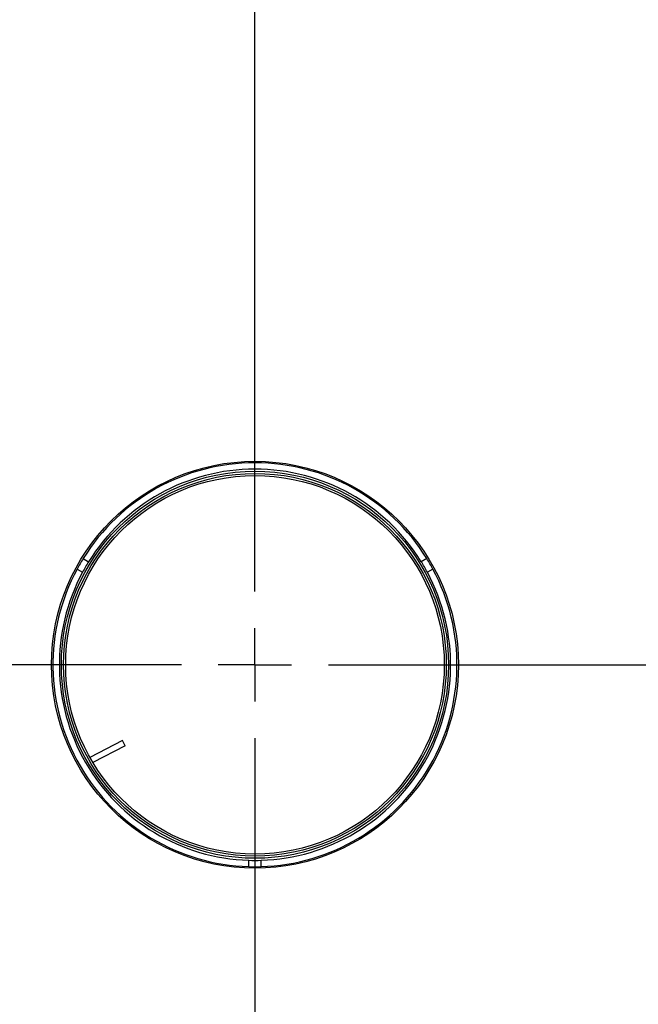
# Model space of a CAD drawing. Units: inches. Extents: x 5 to 105, y 5 to 79.
# Drawn here: x 37 to 43, y 58 to 68 of the extents above; entities that cross this region are included whole.
import ezdxf

# ---------------------------------------------------------------- set-up
doc = ezdxf.new("R2010")
doc.units = ezdxf.units.IN
doc.header["$LTSCALE"] = 10
doc.header["$MEASUREMENT"] = 0
doc.layers.add('FORMAT', color=7, linetype='Continuous')
doc.styles.add('SLDTEXTSTYLE0', font='TXT', dxfattribs={"width": 0.75})
doc.dimstyles.new('SLDDIMSTYLE1', dxfattribs={"dimtxt": 0.833333, "dimasz": 0.55, "dimexe": 0, "dimexo": 0.0625, "dimgap": 0.208333, "dimtad": 0, "dimtih": 1, "dimtoh": 1, "dimdec": 6, "dimrnd": 1e-09, "dimzin": 12, "dimdsep": 46, "dimlunit": 5, "dimtxsty": 'SLDTEXTSTYLE0', "dimsah": 1, "dimcen": 0.09, "dimadec": 0, "dimazin": 3, "dimtfac": 1, "dimtdec": 3, "dimtofl": 0, "dimtmove": 0, "dimatfit": 3, "dimfxl": 0, "dimfrac": 2, "dimtolj": 1, "dimtzin": 12, "dimarcsym": 0})
doc.dimstyles.new('SLDDIMSTYLE2', dxfattribs={"dimtxt": 0.833333, "dimasz": 0.55, "dimexe": 0, "dimexo": 0.0625, "dimgap": 0.208333, "dimtad": 0, "dimtih": 1, "dimtoh": 1, "dimdec": 3, "dimrnd": 1e-09, "dimzin": 12, "dimdsep": 46, "dimlunit": 5, "dimtxsty": 'SLDTEXTSTYLE0', "dimsah": 1, "dimcen": 0, "dimadec": 0, "dimazin": 3, "dimtfac": 1, "dimtdec": 3, "dimtofl": 0, "dimtmove": 0, "dimatfit": 3, "dimfxl": 0, "dimfrac": 2, "dimtolj": 1, "dimtzin": 12, "dimarcsym": 0})

# ---------------------------------------------------------------- blocks, each defined once
blk = doc.blocks.new('_D_4')
at = {"layer": 'FORMAT'}
for p, q in [((32.768, 55.112), (29.114, 51.458)), ((24.511, 52.782), (24.258, 52.782)), ((24.258, 52.782), (24.258, 51.458)), ((26.359, 52.782), (26.612, 52.782)), ((26.612, 52.782), (26.612, 51.458)), ((24.258, 51.458), (24.511, 51.458)), ((26.612, 51.458), (26.359, 51.458)), ((29.114, 51.458), (27.864, 51.458))]:
    blk.add_line(p, q, dxfattribs=at)
blk.add_solid([(32.768, 55.112), (32.291, 54.812), (32.468, 54.635)], dxfattribs=at)
at = {"layer": 'FORMAT', "char_height": 0.8333, "attachment_point": 1, "style": 'SLDTEXTSTYLE0'}
for s, insert in [('464', (24.511, 52.532)), ('%%c', (23.006, 51.039)), ('18 1/4"', (24.264, 51.039))]:
    blk.add_mtext(s, dxfattribs=dict(at, insert=insert))
blk = doc.blocks.new('_D_6')
at = {"layer": 'FORMAT'}
for p, q in [((40.014, 76.621), (39.761, 76.621)), ((39.761, 76.621), (39.761, 75.297)), ((41.862, 76.621), (42.115, 76.621)), ((42.115, 76.621), (42.115, 75.297)), ((30.095, 62.065), (30.095, 76.113)), ((51.78, 58.713), (51.78, 76.113)), ((30.095, 75.488), (36.567, 75.488)), ((51.78, 75.488), (45.309, 75.488)), ((39.761, 75.297), (40.014, 75.297)), ((42.115, 75.297), (41.862, 75.297))]:
    blk.add_line(p, q, dxfattribs=at)
for centre, start, end in [((40.681, 75.404), 153.4349, 206.5651), ((41.195, 75.404), 333.4349, 26.5651)]:
    blk.add_arc(centre, 3.1, start, end, dxfattribs=at)
for points in [[(30.095, 75.488), (30.645, 75.363), (30.645, 75.613)], [(51.78, 75.488), (51.23, 75.613), (51.23, 75.363)]]:
    blk.add_solid(points, dxfattribs=at)
at = {"layer": 'FORMAT', "char_height": 0.8333, "attachment_point": 1, "style": 'SLDTEXTSTYLE0'}
for s, insert in [('551', (40.014, 76.372)), ('21 11/16"', (38.522, 75.091))]:
    blk.add_mtext(s, dxfattribs=dict(at, insert=insert))
blk = doc.blocks.new('SW_CENTERMARKSYMBOL_0')
at = {"layer": 'FORMAT', "color": 0}
for p, q in [((0, 0.75), (0, 9.589)), ((0, 0), (0, 0.375)), ((-0.75, 0), (-9.5, 0)), ((0, 0), (-0.375, 0)), ((0, 0), (0, -0.375)), ((0, 0), (0.375, 0)), ((0.75, 0), (11.408, 0)), ((0, -0.75), (0, -9.5))]:
    blk.add_line(p, q, dxfattribs=at)

msp = doc.modelspace()

# ---------------------------------------------------------------- linework, layer by layer
at = {"color": 7, "linetype": 'Continuous', "lineweight": 25}
for p, q in [((37.4641445, 62.6507067), (37.5204628, 62.6181914)), ((40.9766909, 62.6507067), (40.9203726, 62.6181914)), ((37.4016445, 62.5424536), (37.4579628, 62.5099382)), ((41.0391909, 62.5424536), (40.9828726, 62.5099382)), ((37.8657236, 60.7888688), (37.5338141, 60.6160843)), ((37.8933366, 60.7358258), (37.5639632, 60.5643615)), ((37.8933366, 60.7358258), (37.8657236, 60.7888688)), ((39.1579177, 59.5004992), (39.1579177, 59.56553)), ((39.2829177, 59.5004992), (39.2829177, 59.56553))]:
    msp.add_line(p, q, dxfattribs=at)
for radius in [2.08, 1.9790581, 1.9559419, 1.935]:
    msp.add_circle((39.2204177, 61.5645532), radius, dxfattribs=at)
for radius, start, end in [(9.125, 31.47621212, 125.6913369), (9.125, 141.47621212, 280.6913369), (2.065, 31.73439863, 148.26560137), (2, 31.79078466, 148.20921534), (2.065, 148.26560137, 151.73439863), (2, 148.20921534, 151.79078466), (2, 28.20921534, 31.79078466), (2.065, 28.26560137, 31.73439863), (2.065, 151.73439863, 268.26560137), (2.065, 271.73439863, 28.26560137), (2, 151.79078466, 268.20921534), (2, 271.79078466, 28.20921534), (2, 268.20921534, 271.79078466), (2.065, 268.26560137, 271.73439863)]:
    msp.add_arc((39.2204177, 61.5645532), radius, start, end, dxfattribs=at)

# ---------------------------------------------------------------- block references
at = {"layer": 'FORMAT'}
msp.add_blockref('SW_CENTERMARKSYMBOL_0', (39.2204177, 61.5645532), dxfattribs=at)

# ---------------------------------------------------------------- dimensions: what is measured, and where the dimension line sits
dim = msp.add_linear_dim(base=(51.7804092046, 75.4882926829), p1=(30.0954176897, 61.5645531725), p2=(51.7804092046, 58.2131926767), text='(<>)', dimstyle='SLDDIMSTYLE1', dxfattribs=at)
dim.commit()
dim.dimension.update_dxf_attribs({"geometry": '_D_6', "text_midpoint": (40.9379134471, 75.4882926829), "dimtype": 160})
dim = msp.add_diameter_dim_2p(p1=(45.6727671, 68.0169026), p2=(32.7680683, 55.1122038), dimstyle='SLDDIMSTYLE2', dxfattribs=at)
dim.commit()
dim.dimension.update_dxf_attribs({"geometry": '_D_4', "text_midpoint": (25.4349263, 51.4581513), "dimtype": 163})

doc.saveas('drawing.dxf')
